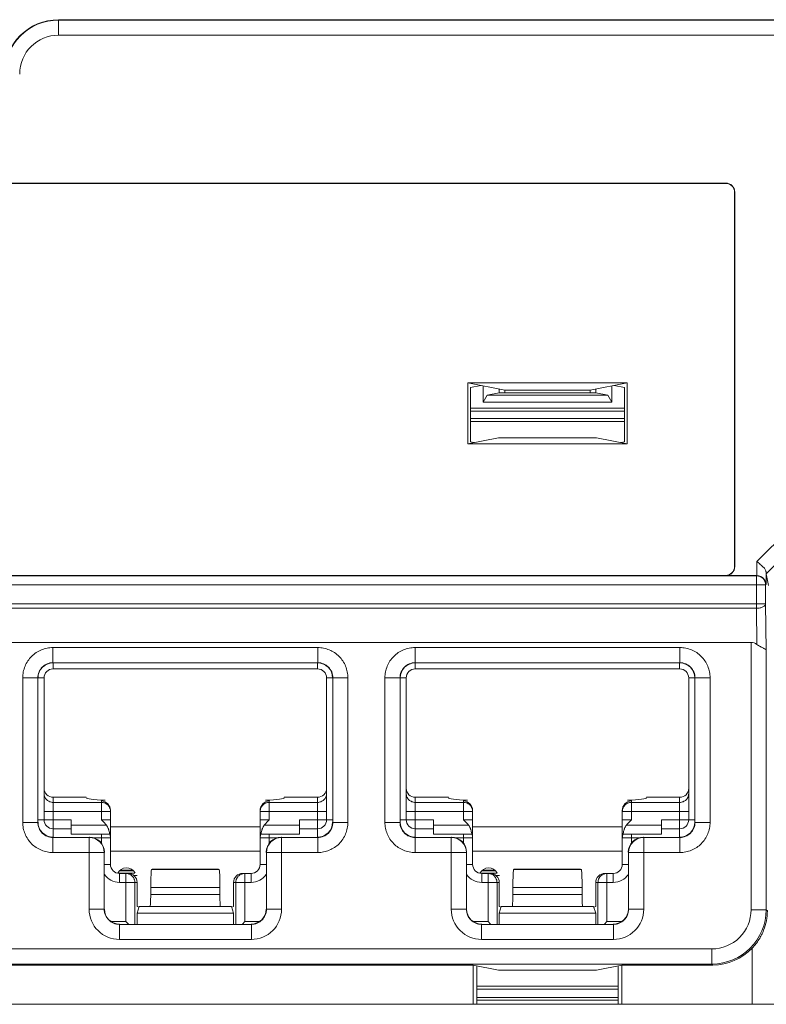
# Model space of a CAD drawing. Extents: x -180 to 6796, y -180 to 1132.
# Drawn here: x 211 to 212, y 1071 to 1073 of the extents above; entities that cross this region are included whole.
import ezdxf

# ---------------------------------------------------------------- set-up
doc = ezdxf.new("R2010")
doc.units = 0
doc.header["$LTSCALE"] = 0.25
doc.header["$MEASUREMENT"] = 0
doc.layers.add('1U OSP FIBER', color=2, linetype='CONTINUOUS')
doc.layers.add('PATCH PANEL', color=5, linetype='CONTINUOUS')

# ---------------------------------------------------------------- blocks, each defined once
blk = doc.blocks.new('PM-PS-48 Patch Panel 1')
at = {"layer": 'PATCH PANEL', "color": 140, "linetype": 'Continuous', "lineweight": 5}
for p, q in [((284.0766, 1089.1431), (285.2966, 1089.1431)), ((284.0766, 1089.1175), (284.0766, 1089.1431)), ((285.2966, 1089.1425), (284.0766, 1089.1425)), ((285.2966, 1089.1175), (284.0766, 1089.1175)), ((281.5913, 1088.8723), (285.182, 1088.8723)), ((285.1816, 1088.8719), (281.5916, 1088.8719)), ((285.1816, 1088.8719), (285.182, 1088.8723)), ((285.1966, 1088.8569), (285.197, 1088.8573)), ((285.1966, 1088.2369), (285.1966, 1088.8569)), ((285.197, 1088.2366), (285.197, 1088.8573)), ((284.7548, 1088.5411), (285.0185, 1088.5411)), ((284.7548, 1088.5411), (284.8158, 1088.529)), ((284.7548, 1088.44), (284.7548, 1088.5411)), ((284.7591, 1088.5335), (284.7762, 1088.5369)), ((284.7803, 1088.5092), (284.7803, 1088.5361)), ((285.0185, 1088.5411), (284.9574, 1088.529)), ((284.993, 1088.5361), (284.993, 1088.5092)), ((285.0141, 1088.5335), (284.9971, 1088.5369)), ((285.0185, 1088.44), (285.0185, 1088.5411)), ((284.7591, 1088.5335), (284.7591, 1088.4432)), ((284.7803, 1088.5092), (284.7869, 1088.5205)), ((284.8066, 1088.5245), (284.7869, 1088.5205)), ((284.9864, 1088.5205), (284.7869, 1088.5205)), ((284.8066, 1088.5308), (284.8066, 1088.5245)), ((284.9666, 1088.5245), (284.8066, 1088.5245)), ((284.8158, 1088.529), (284.9574, 1088.529)), ((284.8158, 1088.529), (284.8158, 1088.5245)), ((284.9574, 1088.529), (284.9574, 1088.5245)), ((284.9666, 1088.5308), (284.9666, 1088.5245)), ((284.9666, 1088.5245), (284.9864, 1088.5205)), ((284.9864, 1088.5205), (284.993, 1088.5092)), ((285.0141, 1088.5335), (285.0141, 1088.4432)), ((284.993, 1088.5092), (284.7803, 1088.5092)), ((285.0141, 1088.4991), (284.7591, 1088.4991)), ((285.0141, 1088.4945), (284.7591, 1088.4945)), ((285.0141, 1088.482), (284.7591, 1088.482)), ((284.7591, 1088.4769), (285.0141, 1088.4769)), ((284.8055, 1088.4502), (284.7548, 1088.44)), ((284.7548, 1088.44), (285.0185, 1088.44)), ((284.7649, 1088.4421), (284.7591, 1088.4432)), ((284.8055, 1088.4502), (284.9677, 1088.4502)), ((284.9677, 1088.4502), (285.0185, 1088.44)), ((285.0083, 1088.4421), (285.0141, 1088.4432)), ((285.2337, 1088.2449), (285.2954, 1088.3069)), ((285.2488, 1088.2248), (285.313, 1088.2893)), ((285.2337, 1088.2449), (285.2337, 1088.2216)), ((285.197, 1088.2366), (285.1966, 1088.2369)), ((285.2487, 1088.2277), (285.2487, 1088.2068)), ((285.2527, 1088.2053), (285.2488, 1088.2248)), ((285.2331, 1088.2212), (281.5402, 1088.2212)), ((285.1816, 1088.2219), (281.5916, 1088.2219)), ((285.182, 1088.2216), (285.1816, 1088.2219)), ((285.2337, 1088.2216), (285.182, 1088.2216)), ((285.2334, 1088.2216), (285.2331, 1088.2212)), ((285.2331, 1088.1675), (285.2331, 1088.2212)), ((281.5252, 1088.2062), (285.2481, 1088.2062)), ((285.2487, 1088.2068), (285.2481, 1088.2062)), ((285.2481, 1088.2062), (285.2481, 1088.175)), ((281.5252, 1088.175), (285.2481, 1088.175)), ((285.2331, 1088.1675), (281.5402, 1088.1675)), ((285.2337, 1088.1075), (285.2331, 1088.1675)), ((285.2489, 1088.0982), (285.2481, 1088.175)), ((281.5494, 1088.111), (285.2239, 1088.111)), ((285.2239, 1088.111), (285.2239, 1087.6678)), ((284.0673, 1088.1023), (284.506, 1088.1023)), ((284.0673, 1088.1023), (284.0673, 1088.0773)), ((284.506, 1088.1023), (284.506, 1088.0773)), ((284.6673, 1088.1023), (285.106, 1088.1023)), ((284.6673, 1088.1023), (284.6673, 1088.0773)), ((285.106, 1088.1023), (285.106, 1088.0773)), ((285.2489, 1088.0982), (285.2489, 1087.6678)), ((284.0673, 1088.0773), (284.506, 1088.0773)), ((284.0673, 1088.0773), (284.0676, 1088.077)), ((284.506, 1088.0773), (284.5056, 1088.077)), ((284.6673, 1088.0773), (285.106, 1088.0773)), ((284.6673, 1088.0773), (284.6676, 1088.077)), ((285.106, 1088.0773), (285.1056, 1088.077)), ((284.0676, 1088.067), (284.0676, 1088.077)), ((284.5056, 1088.067), (284.0676, 1088.067)), ((284.5056, 1088.067), (284.5056, 1088.077)), ((284.6676, 1088.067), (284.6676, 1088.077)), ((285.1056, 1088.067), (284.6676, 1088.067)), ((285.1056, 1088.067), (285.1056, 1088.077)), ((284.0173, 1088.0523), (284.0423, 1088.0523)), ((284.0173, 1087.8126), (284.0173, 1088.0523)), ((284.0423, 1088.0523), (284.0426, 1088.052)), ((284.0423, 1087.8126), (284.0423, 1088.0523)), ((284.0526, 1088.052), (284.0426, 1088.052)), ((284.0526, 1088.052), (284.0526, 1087.817)), ((284.5206, 1088.052), (284.5306, 1088.052)), ((284.5206, 1087.817), (284.5206, 1088.052)), ((284.531, 1088.0523), (284.5306, 1088.052)), ((284.556, 1088.0523), (284.531, 1088.0523)), ((284.531, 1088.0523), (284.531, 1087.8126)), ((284.556, 1088.0523), (284.556, 1087.8126)), ((284.6173, 1088.0523), (284.6423, 1088.0523)), ((284.6173, 1087.8126), (284.6173, 1088.0523)), ((284.6423, 1088.0523), (284.6426, 1088.052)), ((284.6423, 1087.8126), (284.6423, 1088.0523)), ((284.6526, 1088.052), (284.6426, 1088.052)), ((284.6526, 1088.052), (284.6526, 1087.817)), ((285.1206, 1088.052), (285.1306, 1088.052)), ((285.1206, 1087.817), (285.1206, 1088.052)), ((285.131, 1088.0523), (285.1306, 1088.052)), ((285.156, 1088.0523), (285.131, 1088.0523)), ((285.131, 1088.0523), (285.131, 1087.8126)), ((285.156, 1088.0523), (285.156, 1087.8126)), ((284.0676, 1087.8541), (284.1226, 1087.8541)), ((284.0676, 1087.788), (284.0676, 1087.8541)), ((284.4506, 1087.8541), (284.5056, 1087.8541)), ((284.5056, 1087.788), (284.5056, 1087.8541)), ((284.6676, 1087.8541), (284.7226, 1087.8541)), ((284.6676, 1087.788), (284.6676, 1087.8541)), ((285.0506, 1087.8541), (285.1056, 1087.8541)), ((285.1056, 1087.788), (285.1056, 1087.8541)), ((284.1476, 1087.8457), (284.0676, 1087.8457)), ((284.1476, 1087.817), (284.1476, 1087.8481)), ((284.4256, 1087.817), (284.4256, 1087.8481)), ((284.5056, 1087.8457), (284.4256, 1087.8457)), ((284.7476, 1087.8457), (284.6676, 1087.8457)), ((284.7476, 1087.817), (284.7476, 1087.8481)), ((285.0256, 1087.817), (285.0256, 1087.8481)), ((285.1056, 1087.8457), (285.0256, 1087.8457)), ((284.0426, 1087.817), (284.0976, 1087.817)), ((284.0526, 1087.8307), (284.1626, 1087.8307)), ((284.0976, 1087.793), (284.0976, 1087.817)), ((284.1476, 1087.817), (284.1626, 1087.817)), ((284.1626, 1087.743), (284.1626, 1087.8323)), ((284.4106, 1087.743), (284.4106, 1087.8323)), ((284.4106, 1087.8307), (284.5206, 1087.8307)), ((284.4256, 1087.817), (284.4106, 1087.817)), ((284.4756, 1087.817), (284.5306, 1087.817)), ((284.4756, 1087.793), (284.4756, 1087.817)), ((284.6426, 1087.817), (284.6976, 1087.817)), ((284.6526, 1087.8307), (284.7626, 1087.8307)), ((284.6976, 1087.793), (284.6976, 1087.817)), ((284.7476, 1087.817), (284.7626, 1087.817)), ((284.7626, 1087.743), (284.7626, 1087.8323)), ((285.0106, 1087.743), (285.0106, 1087.8323)), ((285.0106, 1087.8307), (285.1206, 1087.8307)), ((285.0256, 1087.817), (285.0106, 1087.817)), ((285.0756, 1087.817), (285.1306, 1087.817)), ((285.0756, 1087.793), (285.0756, 1087.817)), ((284.0173, 1087.8126), (284.0423, 1087.8126)), ((284.0423, 1087.8126), (284.0426, 1087.813)), ((284.0676, 1087.802), (284.0976, 1087.802)), ((284.1559, 1087.808), (284.0976, 1087.808)), ((284.4106, 1087.805), (284.1626, 1087.805)), ((284.4756, 1087.808), (284.4174, 1087.808)), ((284.4756, 1087.802), (284.5056, 1087.802)), ((284.531, 1087.8126), (284.5306, 1087.813)), ((284.556, 1087.8126), (284.531, 1087.8126)), ((284.6173, 1087.8126), (284.6423, 1087.8126)), ((284.6423, 1087.8126), (284.6426, 1087.813)), ((284.6676, 1087.802), (284.6976, 1087.802)), ((284.7559, 1087.808), (284.6976, 1087.808)), ((285.0106, 1087.805), (284.7626, 1087.805)), ((285.0756, 1087.808), (285.0174, 1087.808)), ((285.0756, 1087.802), (285.1056, 1087.802)), ((285.131, 1087.8126), (285.1306, 1087.813)), ((285.156, 1087.8126), (285.131, 1087.8126)), ((284.0673, 1087.7876), (284.0676, 1087.788)), ((284.1273, 1087.7876), (284.0673, 1087.7876)), ((284.0673, 1087.7626), (284.0673, 1087.7876)), ((284.0976, 1087.793), (284.1614, 1087.793)), ((284.1276, 1087.788), (284.1273, 1087.7876)), ((284.1273, 1087.6685), (284.1273, 1087.7876)), ((284.1342, 1087.787), (284.1626, 1087.787)), ((284.1476, 1087.793), (284.1476, 1087.7778)), ((284.4106, 1087.787), (284.439, 1087.787)), ((284.4119, 1087.793), (284.4756, 1087.793)), ((284.4256, 1087.7778), (284.4256, 1087.793)), ((284.4456, 1087.788), (284.446, 1087.7876)), ((284.506, 1087.7876), (284.446, 1087.7876)), ((284.446, 1087.6685), (284.446, 1087.7876)), ((284.506, 1087.7876), (284.5056, 1087.788)), ((284.506, 1087.7626), (284.506, 1087.7876)), ((284.6673, 1087.7876), (284.6676, 1087.788)), ((284.7273, 1087.7876), (284.6673, 1087.7876)), ((284.6673, 1087.7626), (284.6673, 1087.7876)), ((284.6976, 1087.793), (284.7614, 1087.793)), ((284.7276, 1087.788), (284.7273, 1087.7876)), ((284.7273, 1087.6685), (284.7273, 1087.7876)), ((284.7342, 1087.787), (284.7626, 1087.787)), ((284.7476, 1087.793), (284.7476, 1087.7778)), ((285.0106, 1087.787), (285.039, 1087.787)), ((285.0119, 1087.793), (285.0756, 1087.793)), ((285.0256, 1087.7778), (285.0256, 1087.793)), ((285.0456, 1087.788), (285.046, 1087.7876)), ((285.106, 1087.7876), (285.046, 1087.7876)), ((285.046, 1087.6685), (285.046, 1087.7876)), ((285.106, 1087.7876), (285.1056, 1087.788)), ((285.106, 1087.7626), (285.106, 1087.7876)), ((284.0673, 1087.7626), (284.1523, 1087.7626)), ((284.1526, 1087.763), (284.1523, 1087.7626)), ((284.1523, 1087.6685), (284.1523, 1087.7626)), ((284.1626, 1087.765), (284.4106, 1087.765)), ((284.4206, 1087.763), (284.421, 1087.7626)), ((284.506, 1087.7626), (284.421, 1087.7626)), ((284.421, 1087.7626), (284.421, 1087.6685)), ((284.6673, 1087.7626), (284.7523, 1087.7626)), ((284.7526, 1087.763), (284.7523, 1087.7626)), ((284.7523, 1087.6685), (284.7523, 1087.7626)), ((284.7626, 1087.765), (285.0106, 1087.765)), ((285.0206, 1087.763), (285.021, 1087.7626)), ((285.106, 1087.7626), (285.021, 1087.7626)), ((285.021, 1087.7626), (285.021, 1087.6685)), ((284.1626, 1087.743), (284.1526, 1087.743)), ((284.2316, 1087.735), (284.2308, 1087.7347)), ((284.2308, 1087.7347), (284.3425, 1087.7347)), ((284.2316, 1087.735), (284.3416, 1087.735)), ((284.3416, 1087.735), (284.3425, 1087.7347)), ((284.4106, 1087.743), (284.4206, 1087.743)), ((284.7626, 1087.743), (284.7526, 1087.743)), ((284.8316, 1087.735), (284.8308, 1087.7347)), ((284.8308, 1087.7347), (284.9425, 1087.7347)), ((284.8316, 1087.735), (284.9416, 1087.735)), ((284.9416, 1087.735), (284.9425, 1087.7347)), ((285.0106, 1087.743), (285.0206, 1087.743)), ((284.175, 1087.7285), (284.2032, 1087.7285)), ((284.1774, 1087.732), (284.2009, 1087.732)), ((284.1776, 1087.728), (284.1916, 1087.728)), ((284.1776, 1087.728), (284.1776, 1087.713)), ((284.1791, 1087.7334), (284.1992, 1087.7334)), ((284.1881, 1087.728), (284.1881, 1087.648)), ((284.2011, 1087.7245), (284.2071, 1087.7245)), ((284.3817, 1087.728), (284.3956, 1087.728)), ((284.3852, 1087.648), (284.3852, 1087.728)), ((284.3956, 1087.728), (284.3956, 1087.713)), ((284.775, 1087.7285), (284.8032, 1087.7285)), ((284.7774, 1087.732), (284.8009, 1087.732)), ((284.7776, 1087.728), (284.7916, 1087.728)), ((284.7776, 1087.728), (284.7776, 1087.713)), ((284.7791, 1087.7334), (284.7992, 1087.7334)), ((284.7881, 1087.728), (284.7881, 1087.648)), ((284.8011, 1087.7245), (284.8071, 1087.7245)), ((284.9817, 1087.728), (284.9956, 1087.728)), ((284.9852, 1087.648), (284.9852, 1087.728)), ((284.9956, 1087.728), (284.9956, 1087.713)), ((284.1776, 1087.713), (284.2066, 1087.713)), ((284.203, 1087.713), (284.203, 1087.6439)), ((284.2066, 1087.713), (284.2066, 1087.673)), ((284.2293, 1087.7047), (284.344, 1087.7047)), ((284.2293, 1087.7047), (284.2293, 1087.693)), ((284.344, 1087.7047), (284.344, 1087.693)), ((284.3666, 1087.713), (284.3956, 1087.713)), ((284.3666, 1087.673), (284.3666, 1087.713)), ((284.3703, 1087.6439), (284.3703, 1087.713)), ((284.7776, 1087.713), (284.8066, 1087.713)), ((284.803, 1087.713), (284.803, 1087.6439)), ((284.8066, 1087.713), (284.8066, 1087.673)), ((284.8293, 1087.7047), (284.944, 1087.7047)), ((284.8293, 1087.7047), (284.8293, 1087.693)), ((284.944, 1087.7047), (284.944, 1087.693)), ((284.9666, 1087.713), (284.9956, 1087.713)), ((284.9666, 1087.673), (284.9666, 1087.713)), ((284.9703, 1087.6439), (284.9703, 1087.713)), ((284.2293, 1087.693), (284.344, 1087.693)), ((284.8293, 1087.693), (284.944, 1087.693)), ((284.2099, 1087.6723), (284.2066, 1087.673)), ((284.2101, 1087.673), (284.2066, 1087.6622)), ((284.3631, 1087.673), (284.2101, 1087.673)), ((284.3631, 1087.673), (284.3666, 1087.6622)), ((284.3634, 1087.6723), (284.3666, 1087.673)), ((284.8099, 1087.6723), (284.8066, 1087.673)), ((284.8101, 1087.673), (284.8066, 1087.6622)), ((284.9631, 1087.673), (284.8101, 1087.673)), ((284.9631, 1087.673), (284.9666, 1087.6622)), ((284.9634, 1087.6723), (284.9666, 1087.673)), ((284.1273, 1087.6685), (284.1523, 1087.6685)), ((284.1523, 1087.6685), (284.1526, 1087.6689)), ((284.3666, 1087.6622), (284.2066, 1087.6622)), ((284.2066, 1087.6622), (284.2066, 1087.6439)), ((284.3666, 1087.6622), (284.3666, 1087.6439)), ((284.421, 1087.6685), (284.4206, 1087.6689)), ((284.446, 1087.6685), (284.421, 1087.6685)), ((284.7273, 1087.6685), (284.7523, 1087.6685)), ((284.7523, 1087.6685), (284.7526, 1087.6689)), ((284.9666, 1087.6622), (284.8066, 1087.6622)), ((284.8066, 1087.6622), (284.8066, 1087.6439)), ((284.9666, 1087.6622), (284.9666, 1087.6439)), ((285.021, 1087.6685), (285.0206, 1087.6689)), ((285.046, 1087.6685), (285.021, 1087.6685)), ((285.2489, 1087.6678), (285.2239, 1087.6678)), ((285.2489, 1087.6678), (285.251, 1087.6657)), ((284.164, 1087.648), (284.1881, 1087.648)), ((284.1773, 1087.6435), (284.1776, 1087.6439)), ((284.396, 1087.6435), (284.1773, 1087.6435)), ((284.1773, 1087.6185), (284.1773, 1087.6435)), ((284.1922, 1087.6439), (284.1881, 1087.648)), ((284.3811, 1087.6439), (284.3852, 1087.648)), ((284.3852, 1087.648), (284.4093, 1087.648)), ((284.396, 1087.6435), (284.3956, 1087.6439)), ((284.396, 1087.6185), (284.396, 1087.6435)), ((284.764, 1087.648), (284.7881, 1087.648)), ((284.7773, 1087.6435), (284.7776, 1087.6439)), ((284.996, 1087.6435), (284.7773, 1087.6435)), ((284.7773, 1087.6185), (284.7773, 1087.6435)), ((284.7922, 1087.6439), (284.7881, 1087.648)), ((284.9811, 1087.6439), (284.9852, 1087.648)), ((284.9852, 1087.648), (285.0093, 1087.648)), ((284.996, 1087.6435), (284.9956, 1087.6439)), ((284.996, 1087.6185), (284.996, 1087.6435)), ((284.396, 1087.6185), (284.1773, 1087.6185)), ((284.996, 1087.6185), (284.7773, 1087.6185)), ((285.226, 1087.511), (285.226, 1087.6043)), ((285.1589, 1087.6028), (281.6144, 1087.6028)), ((285.1589, 1087.5778), (285.1589, 1087.6028)), ((285.1589, 1087.5778), (281.6144, 1087.5778)), ((284.7637, 1087.5761), (283.5096, 1087.5761)), ((284.7637, 1087.5761), (284.8055, 1087.5678)), ((284.7637, 1087.5761), (284.7637, 1087.511)), ((284.7698, 1087.511), (284.7698, 1087.5749)), ((284.9677, 1087.5678), (285.0096, 1087.5761)), ((285.0035, 1087.511), (285.0035, 1087.5749)), ((285.1606, 1087.5761), (285.0096, 1087.5761)), ((285.0096, 1087.5761), (285.0096, 1087.511)), ((285.1589, 1087.5778), (285.1606, 1087.5761)), ((284.8055, 1087.5678), (284.9677, 1087.5678)), ((284.7698, 1087.541), (285.0035, 1087.541)), ((284.7698, 1087.536), (285.0035, 1087.536)), ((285.0035, 1087.5225), (284.7698, 1087.5225)), ((281.4316, 1087.511), (285.3416, 1087.511)), ((285.0035, 1087.5178), (284.7698, 1087.5178))]:
    blk.add_line(p, q, dxfattribs=at)
for centre, radius, start, end in [((284.0766, 1089.0531), 0.09, 90, 180), ((284.0766, 1089.0531), 0.0894, 90, 180), ((284.0766, 1089.0531), 0.0644, 90, 180), ((285.2331, 1088.2062), 0.015, 0.0209, 89.9791), ((284.0673, 1088.0523), 0.025, 89.9729, 180.0271), ((284.506, 1088.0523), 0.025, 359.9729, 90.0271), ((284.6673, 1088.0523), 0.025, 89.9729, 180.0271), ((285.106, 1088.0523), 0.025, 359.9729, 90.0271), ((284.0676, 1088.052), 0.015, 90, 180), ((284.5056, 1088.052), 0.015, 0, 90), ((284.6676, 1088.052), 0.015, 90, 180), ((285.1056, 1088.052), 0.015, 0, 90), ((284.0676, 1087.817), 0.015, 180, 270), ((284.1477, 1087.8307), 0.0149, 0.0047, 5.8932), ((284.5056, 1087.817), 0.015, 270, 0), ((284.6676, 1087.817), 0.015, 180, 270), ((284.7477, 1087.8307), 0.0149, 0.0047, 5.8932), ((285.1056, 1087.817), 0.015, 270, 0), ((284.0673, 1087.8126), 0.025, 179.972, 270.028), ((284.506, 1087.8126), 0.025, 269.972, 0.028), ((284.6673, 1087.8126), 0.025, 179.972, 270.028), ((285.106, 1087.8126), 0.025, 269.972, 0.028), ((284.1273, 1087.7626), 0.025, 0.0209, 89.9791), ((284.1476, 1087.787), 0.015, 0, 23.5782), ((284.4256, 1087.787), 0.015, 156.4218, 180), ((284.446, 1087.7626), 0.025, 90.021, 179.979), ((284.7273, 1087.7626), 0.025, 0.0209, 89.9791), ((284.7476, 1087.787), 0.015, 0, 23.5782), ((285.0256, 1087.787), 0.015, 156.4218, 180), ((285.046, 1087.7626), 0.025, 90.021, 179.979), ((284.1776, 1087.743), 0.015, 180, 270), ((284.1891, 1087.721), 0.0162, 29.0313, 152.9937), ((284.3956, 1087.743), 0.015, 270, 0), ((284.7776, 1087.743), 0.015, 180, 270), ((284.7891, 1087.721), 0.0162, 29.0313, 152.9937), ((284.9956, 1087.743), 0.015, 270, 0), ((284.1776, 1087.743), 0.03, 213.5549, 270), ((284.3852, 1087.713), 0.015, 90.0469, 103.3568), ((284.3956, 1087.743), 0.03, 270, 326.4451), ((284.7776, 1087.743), 0.03, 213.5549, 270), ((284.9852, 1087.713), 0.015, 90.0469, 103.3568), ((284.9956, 1087.743), 0.03, 270, 326.4451), ((284.1773, 1087.6685), 0.05, 179.9966, 270.0034), ((284.1773, 1087.6685), 0.025, 179.9722, 270.0278), ((284.396, 1087.6685), 0.05, 269.9966, 0.0034), ((284.396, 1087.6685), 0.025, 269.9722, 0.0278), ((284.7773, 1087.6685), 0.05, 179.9966, 270.0034), ((284.7773, 1087.6685), 0.025, 179.9722, 270.0278), ((284.996, 1087.6685), 0.05, 269.9966, 0.0034), ((284.996, 1087.6685), 0.025, 269.9722, 0.0278), ((285.1589, 1087.6678), 0.09, 270.0042, 359.9958), ((285.1589, 1087.6678), 0.065, 269.9975, 0.0025)]:
    blk.add_arc(centre, radius, start, end, dxfattribs=at)
for centre, major_axis, ratio, start_param, end_param in [((285.1816, 1088.8569), (-0.0106, -0.0106), 0.999695, 2.356347, 3.926839), ((285.182, 1088.8573), (0.0106, 0.0106), 0.999695, -0.785246, 0.785246), ((285.1816, 1088.2369), (0.0106, -0.0106), 0.999695, -0.785246, 0.785246), ((285.182, 1088.2366), (0.0106, -0.0106), 0.999695, -0.785246, 0.785246), ((285.2489, 1088.2602), (0, 0.0355), 0.012309, -3.552188, -3.20316), ((285.2239, 1088.0681), (0, 0.0429), 0.583333, -0.403954, 0), ((284.0676, 1088.052), (0.0177, -0.0177), 0.999695, 2.356347, 3.926839), ((284.5056, 1088.052), (-0.0177, -0.0177), 0.999695, 2.356347, 3.926839), ((284.6676, 1088.052), (0.0177, -0.0177), 0.999695, 2.356347, 3.926839), ((285.1056, 1088.052), (-0.0177, -0.0177), 0.999695, 2.356347, 3.926839), ((284.0676, 1087.8691), (0, 0.015), 0.99863, 1.570796, 3.141593), ((284.5056, 1087.8691), (0, 0.015), 0.99863, -3.141593, -1.570796), ((284.6676, 1087.8691), (0, 0.015), 0.99863, 1.570796, 3.141593), ((285.1056, 1087.8691), (0, 0.015), 0.99863, -3.141593, -1.570796), ((284.2295, 1087.8532), (0.1068, 0), 0.052408, 3.141593, 3.926991), ((284.3438, 1087.8532), (0.1068, 0), 0.052408, -0.785398, 0), ((284.8295, 1087.8532), (0.1068, 0), 0.052408, 3.141593, 3.926991), ((284.9438, 1087.8532), (0.1068, 0), 0.052408, -0.785398, 0), ((284.1476, 1087.8331), (0.0106, -0.0112), 0.948965, 0.785398, 2.356194), ((284.4256, 1087.8331), (0.0106, 0.0112), 0.948965, 0.785398, 2.356195), ((284.7476, 1087.8331), (0.0106, -0.0112), 0.948965, 0.785398, 2.356194), ((285.0256, 1087.8331), (0.0106, 0.0112), 0.948965, 0.785398, 2.356195), ((284.0676, 1087.813), (0.0177, 0.0177), 0.999695, 2.356347, 3.926839), ((284.5056, 1087.813), (-0.0177, 0.0177), 0.999695, 2.356347, 3.926839), ((284.6676, 1087.813), (0.0177, 0.0177), 0.999695, 2.356347, 3.926839), ((285.1056, 1087.813), (-0.0177, 0.0177), 0.999695, 2.356347, 3.926839), ((284.1276, 1087.763), (0.0177, 0.0177), 0.999695, -0.785246, 0.785246), ((284.4456, 1087.763), (0.0177, -0.0177), 0.999695, 2.356347, 3.926839), ((284.7276, 1087.763), (0.0177, 0.0177), 0.999695, -0.785246, 0.785246), ((285.0456, 1087.763), (0.0177, -0.0177), 0.999695, 2.356347, 3.926839), ((284.2309, 1087.7047), (0, 0.03), 0.052408, 0.017453, 1.570796), ((284.3424, 1087.7047), (0, 0.03), 0.052408, -1.570796, -0.017453), ((284.8309, 1087.7047), (0, 0.03), 0.052408, 0.017453, 1.570796), ((284.9424, 1087.7047), (0, 0.03), 0.052408, -1.570796, -0.017453), ((284.1916, 1087.713), (0.0151, 0), 0.996195, 0, 1.570796), ((284.3817, 1087.713), (0.0151, 0), 0.996195, 1.570796, 3.141593), ((284.7916, 1087.713), (0.0151, 0), 0.996195, 0, 1.570796), ((284.9817, 1087.713), (0.0151, 0), 0.996195, 1.570796, 3.141593), ((284.2282, 1087.693), (0, 0.02), 0.052408, -3.141593, -1.570796), ((284.345, 1087.693), (0, 0.02), 0.052408, -4.712389, -3.141593), ((284.8282, 1087.693), (0, 0.02), 0.052408, -3.141593, -1.570796), ((284.945, 1087.693), (0, 0.02), 0.052408, -4.712389, -3.141593), ((284.1776, 1087.6689), (0.0177, 0.0177), 0.999695, 2.356347, 3.926839), ((284.3956, 1087.6689), (-0.0177, 0.0177), 0.999695, 2.356347, 3.926839), ((284.7776, 1087.6689), (0.0177, 0.0177), 0.999695, 2.356347, 3.926839), ((284.9956, 1087.6689), (-0.0177, 0.0177), 0.999695, 2.356347, 3.926839), ((285.1605, 1087.6661), (0.0637, -0.0637), 0.999695, -0.785246, 0.028494)]:
    blk.add_ellipse(centre, major_axis=major_axis, ratio=ratio, start_param=start_param, end_param=end_param, dxfattribs=at)
for points, knots in [([(285.2337, 1088.2449), (285.2355, 1088.2434), (285.2382, 1088.2412), (285.2417, 1088.2381), (285.2439, 1088.236), (285.2459, 1088.2338), (285.2474, 1088.2318), (285.2484, 1088.2297), (285.2487, 1088.2283), (285.2487, 1088.2277)], [0, 0, 0, 0, 0.305892, 0.451268, 0.587004, 0.71049, 0.819953, 0.915482, 1, 1, 1, 1]), ([(285.2487, 1088.2068), (285.2487, 1088.2077), (285.2485, 1088.2093), (285.2478, 1088.2118), (285.2466, 1088.2142), (285.2444, 1088.2173), (285.2411, 1088.2199), (285.2369, 1088.2213), (285.2346, 1088.2216), (285.2334, 1088.2216)], [0, 0, 0, 0, 0.10653, 0.215085, 0.327228, 0.444925, 0.703415, 0.848812, 1, 1, 1, 1]), ([(285.2331, 1088.1675), (285.234, 1088.1675), (285.236, 1088.1676), (285.2387, 1088.168), (285.2413, 1088.1687), (285.2436, 1088.1696), (285.2454, 1088.1707), (285.2469, 1088.172), (285.2478, 1088.1735), (285.2481, 1088.1745), (285.2481, 1088.175)], [0, 0, 0, 0, 0.160091, 0.316464, 0.464045, 0.599419, 0.720219, 0.825734, 0.917456, 1, 1, 1, 1]), ([(284.0673, 1088.1023), (284.064, 1088.1023), (284.0575, 1088.1017), (284.048, 1088.0988), (284.0393, 1088.0942), (284.0317, 1088.0879), (284.0254, 1088.0803), (284.0208, 1088.0716), (284.0179, 1088.0621), (284.0173, 1088.0556), (284.0173, 1088.0523)], [0, 0, 0, 0, 0.124962, 0.250021, 0.374997, 0.499999, 0.625, 0.749976, 0.875036, 1, 1, 1, 1]), ([(284.556, 1088.0523), (284.556, 1088.0556), (284.5553, 1088.0621), (284.5525, 1088.0716), (284.5478, 1088.0803), (284.5416, 1088.0879), (284.534, 1088.0942), (284.5253, 1088.0988), (284.5158, 1088.1017), (284.5093, 1088.1023), (284.506, 1088.1023)], [0, 0, 0, 0, 0.124962, 0.250021, 0.374997, 0.499999, 0.625, 0.749976, 0.875036, 1, 1, 1, 1]), ([(284.6673, 1088.1023), (284.664, 1088.1023), (284.6575, 1088.1017), (284.648, 1088.0988), (284.6393, 1088.0942), (284.6317, 1088.0879), (284.6254, 1088.0803), (284.6208, 1088.0716), (284.6179, 1088.0621), (284.6173, 1088.0556), (284.6173, 1088.0523)], [0, 0, 0, 0, 0.124962, 0.250021, 0.374997, 0.499999, 0.625, 0.749976, 0.875036, 1, 1, 1, 1]), ([(285.156, 1088.0523), (285.156, 1088.0556), (285.1553, 1088.0621), (285.1525, 1088.0716), (285.1478, 1088.0803), (285.1416, 1088.0879), (285.134, 1088.0942), (285.1253, 1088.0988), (285.1158, 1088.1017), (285.1093, 1088.1023), (285.106, 1088.1023)], [0, 0, 0, 0, 0.124962, 0.250021, 0.374997, 0.499999, 0.625, 0.749976, 0.875036, 1, 1, 1, 1]), ([(285.2489, 1088.0982), (285.2489, 1088.0983), (285.2488, 1088.0985), (285.2485, 1088.0989), (285.2481, 1088.0992), (285.2476, 1088.0996), (285.2469, 1088.1), (285.2458, 1088.1006), (285.2442, 1088.1014), (285.2419, 1088.1025), (285.2383, 1088.1045), (285.2355, 1088.1062), (285.2337, 1088.1075)], [0, 0, 0, 0, 0.019309, 0.04251, 0.071321, 0.10655, 0.148564, 0.197509, 0.315518, 0.458319, 0.623228, 1, 1, 1, 1]), ([(284.0676, 1087.8457), (284.0667, 1087.8457), (284.0647, 1087.8459), (284.0619, 1087.8468), (284.0593, 1087.8482), (284.057, 1087.85), (284.0551, 1087.8523), (284.0537, 1087.8549), (284.0528, 1087.8577), (284.0526, 1087.8597), (284.0526, 1087.8607)], [0, 0, 0, 0, 0.125045, 0.250173, 0.375197, 0.50022, 0.625209, 0.750137, 0.875123, 1, 1, 1, 1]), ([(284.5206, 1087.8607), (284.5206, 1087.8597), (284.5204, 1087.8577), (284.5196, 1087.8549), (284.5182, 1087.8523), (284.5163, 1087.85), (284.514, 1087.8482), (284.5114, 1087.8468), (284.5086, 1087.8459), (284.5066, 1087.8457), (284.5056, 1087.8457)], [0, 0, 0, 0, 0.124877, 0.249863, 0.374791, 0.49978, 0.624803, 0.749827, 0.874955, 1, 1, 1, 1]), ([(284.6676, 1087.8457), (284.6667, 1087.8457), (284.6647, 1087.8459), (284.6619, 1087.8468), (284.6593, 1087.8482), (284.657, 1087.85), (284.6551, 1087.8523), (284.6537, 1087.8549), (284.6528, 1087.8577), (284.6526, 1087.8597), (284.6526, 1087.8607)], [0, 0, 0, 0, 0.125045, 0.250173, 0.375197, 0.50022, 0.625209, 0.750137, 0.875123, 1, 1, 1, 1]), ([(285.1206, 1087.8607), (285.1206, 1087.8597), (285.1204, 1087.8577), (285.1196, 1087.8549), (285.1182, 1087.8523), (285.1163, 1087.85), (285.114, 1087.8482), (285.1114, 1087.8468), (285.1086, 1087.8459), (285.1066, 1087.8457), (285.1056, 1087.8457)], [0, 0, 0, 0, 0.124877, 0.249863, 0.374791, 0.49978, 0.624803, 0.749827, 0.874955, 1, 1, 1, 1]), ([(284.1626, 1087.8323), (284.1625, 1087.8332), (284.1622, 1087.8345), (284.1616, 1087.8363), (284.1608, 1087.8379), (284.1596, 1087.8399), (284.1581, 1087.8416), (284.1566, 1087.8427), (284.1551, 1087.8438), (284.153, 1087.8448), (284.1504, 1087.8455), (284.1486, 1087.8457), (284.1476, 1087.8457)], [0, 0, 0, 0, 0.12496, 0.187478, 0.24998, 0.37488, 0.499831, 0.562385, 0.624939, 0.749919, 0.875015, 1, 1, 1, 1]), ([(284.4256, 1087.8457), (284.4247, 1087.8457), (284.4227, 1087.8455), (284.4199, 1087.8447), (284.4172, 1087.8433), (284.415, 1087.8414), (284.4131, 1087.8391), (284.4117, 1087.8365), (284.4108, 1087.8337), (284.4106, 1087.8317), (284.4106, 1087.8307)], [0, 0, 0, 0, 0.125046, 0.250176, 0.375201, 0.500225, 0.625214, 0.750145, 0.875127, 1, 1, 1, 1]), ([(284.7626, 1087.8323), (284.7625, 1087.8332), (284.7622, 1087.8345), (284.7616, 1087.8363), (284.7608, 1087.8379), (284.7596, 1087.8399), (284.7581, 1087.8416), (284.7566, 1087.8427), (284.7551, 1087.8438), (284.753, 1087.8448), (284.7504, 1087.8455), (284.7486, 1087.8457), (284.7476, 1087.8457)], [0, 0, 0, 0, 0.12496, 0.187478, 0.24998, 0.37488, 0.499831, 0.562385, 0.624939, 0.749919, 0.875015, 1, 1, 1, 1]), ([(285.0256, 1087.8457), (285.0247, 1087.8457), (285.0227, 1087.8455), (285.0199, 1087.8447), (285.0172, 1087.8433), (285.015, 1087.8414), (285.0131, 1087.8391), (285.0117, 1087.8365), (285.0108, 1087.8337), (285.0106, 1087.8317), (285.0106, 1087.8307)], [0, 0, 0, 0, 0.125046, 0.250176, 0.375201, 0.500225, 0.625214, 0.750145, 0.875127, 1, 1, 1, 1]), ([(284.1476, 1087.817), (284.1491, 1087.8155), (284.152, 1087.8126), (284.1547, 1087.8096), (284.1559, 1087.808)], [0, 0, 0, 0, 0.50006, 1, 1, 1, 1]), ([(284.4174, 1087.808), (284.4186, 1087.8096), (284.4213, 1087.8126), (284.4242, 1087.8155), (284.4256, 1087.817)], [0, 0, 0, 0, 0.49994, 1, 1, 1, 1]), ([(284.7476, 1087.817), (284.7491, 1087.8155), (284.752, 1087.8126), (284.7547, 1087.8096), (284.7559, 1087.808)], [0, 0, 0, 0, 0.50006, 1, 1, 1, 1]), ([(285.0174, 1087.808), (285.0186, 1087.8096), (285.0213, 1087.8126), (285.0242, 1087.8155), (285.0256, 1087.817)], [0, 0, 0, 0, 0.49994, 1, 1, 1, 1]), ([(284.0173, 1087.8126), (284.0173, 1087.8093), (284.0179, 1087.8028), (284.0208, 1087.7933), (284.0254, 1087.7846), (284.0317, 1087.777), (284.0393, 1087.7708), (284.048, 1087.7661), (284.0575, 1087.7633), (284.064, 1087.7626), (284.0673, 1087.7626)], [0, 0, 0, 0, 0.124962, 0.250021, 0.374997, 0.499999, 0.625, 0.749976, 0.875036, 1, 1, 1, 1]), ([(284.1559, 1087.808), (284.1565, 1087.8072), (284.1576, 1087.8054), (284.1587, 1087.8032), (284.1593, 1087.8014), (284.1599, 1087.7997), (284.1605, 1087.7973), (284.161, 1087.795), (284.1613, 1087.7934), (284.1614, 1087.793)], [0, 0, 0, 0, 0.189808, 0.374744, 0.463123, 0.547505, 0.700654, 0.921839, 1, 1, 1, 1]), ([(284.4119, 1087.793), (284.412, 1087.7934), (284.4122, 1087.795), (284.4127, 1087.7973), (284.4134, 1087.7997), (284.4139, 1087.8014), (284.4146, 1087.8032), (284.4156, 1087.8054), (284.4167, 1087.8072), (284.4174, 1087.808)], [0, 0, 0, 0, 0.078161, 0.299346, 0.452495, 0.536877, 0.625256, 0.810192, 1, 1, 1, 1]), ([(284.506, 1087.7626), (284.5093, 1087.7626), (284.5158, 1087.7633), (284.5253, 1087.7661), (284.534, 1087.7708), (284.5416, 1087.777), (284.5478, 1087.7846), (284.5525, 1087.7933), (284.5553, 1087.8028), (284.556, 1087.8093), (284.556, 1087.8126)], [0, 0, 0, 0, 0.124962, 0.250021, 0.374997, 0.499999, 0.625, 0.749976, 0.875036, 1, 1, 1, 1]), ([(284.6173, 1087.8126), (284.6173, 1087.8093), (284.6179, 1087.8028), (284.6208, 1087.7933), (284.6254, 1087.7846), (284.6317, 1087.777), (284.6393, 1087.7708), (284.648, 1087.7661), (284.6575, 1087.7633), (284.664, 1087.7626), (284.6673, 1087.7626)], [0, 0, 0, 0, 0.124962, 0.250021, 0.374997, 0.499999, 0.625, 0.749976, 0.875036, 1, 1, 1, 1]), ([(284.7559, 1087.808), (284.7565, 1087.8072), (284.7576, 1087.8054), (284.7587, 1087.8032), (284.7593, 1087.8014), (284.7599, 1087.7997), (284.7605, 1087.7973), (284.761, 1087.795), (284.7613, 1087.7934), (284.7614, 1087.793)], [0, 0, 0, 0, 0.189808, 0.374744, 0.463123, 0.547505, 0.700654, 0.921839, 1, 1, 1, 1]), ([(285.0119, 1087.793), (285.012, 1087.7934), (285.0122, 1087.795), (285.0127, 1087.7973), (285.0134, 1087.7997), (285.0139, 1087.8014), (285.0146, 1087.8032), (285.0156, 1087.8054), (285.0167, 1087.8072), (285.0174, 1087.808)], [0, 0, 0, 0, 0.078161, 0.299346, 0.452495, 0.536877, 0.625256, 0.810192, 1, 1, 1, 1]), ([(285.106, 1087.7626), (285.1093, 1087.7626), (285.1158, 1087.7633), (285.1253, 1087.7661), (285.134, 1087.7708), (285.1416, 1087.777), (285.1478, 1087.7846), (285.1525, 1087.7933), (285.1553, 1087.8028), (285.156, 1087.8093), (285.156, 1087.8126)], [0, 0, 0, 0, 0.124962, 0.250021, 0.374997, 0.499999, 0.625, 0.749976, 0.875036, 1, 1, 1, 1]), ([(284.1837, 1087.7285), (284.1834, 1087.7285), (284.183, 1087.7284), (284.1824, 1087.7282), (284.1822, 1087.7281), (284.182, 1087.728)], [0, 0, 0, 0, 0.496211, 0.74714, 1, 1, 1, 1]), ([(284.1881, 1087.728), (284.1891, 1087.728), (284.1905, 1087.7278), (284.1924, 1087.7273), (284.1943, 1087.7267), (284.1964, 1087.7255), (284.1987, 1087.7236), (284.2006, 1087.7213), (284.2017, 1087.7192), (284.2024, 1087.7173), (284.2029, 1087.7154), (284.203, 1087.7139), (284.203, 1087.713)], [0, 0, 0, 0, 0.124628, 0.187164, 0.249671, 0.374482, 0.49939, 0.624391, 0.749467, 0.812159, 0.874906, 1, 1, 1, 1]), ([(284.1946, 1087.7285), (284.1949, 1087.7285), (284.1953, 1087.7284), (284.1959, 1087.7282), (284.1963, 1087.728), (284.1966, 1087.7278), (284.1971, 1087.7274), (284.1974, 1087.727), (284.1976, 1087.7267)], [0, 0, 0, 0, 0.243278, 0.366311, 0.490301, 0.615556, 0.742312, 1, 1, 1, 1]), ([(284.3703, 1087.713), (284.3703, 1087.7138), (284.3704, 1087.7155), (284.3709, 1087.7175), (284.3715, 1087.7191), (284.3721, 1087.7202), (284.3727, 1087.7213), (284.3737, 1087.7226), (284.3748, 1087.7238), (284.3761, 1087.7249), (284.3775, 1087.7259), (284.379, 1087.7266), (284.3805, 1087.7272), (284.3813, 1087.7275), (284.3817, 1087.7276)], [0, 0, 0, 0, 0.124986, 0.250243, 0.312857, 0.375426, 0.437964, 0.500489, 0.625408, 0.687887, 0.750331, 0.875073, 0.937519, 1, 1, 1, 1]), ([(284.7837, 1087.7285), (284.7834, 1087.7285), (284.783, 1087.7284), (284.7824, 1087.7282), (284.7822, 1087.7281), (284.782, 1087.728)], [0, 0, 0, 0, 0.496211, 0.74714, 1, 1, 1, 1]), ([(284.7881, 1087.728), (284.7891, 1087.728), (284.7905, 1087.7278), (284.7924, 1087.7273), (284.7943, 1087.7267), (284.7964, 1087.7255), (284.7987, 1087.7236), (284.8006, 1087.7213), (284.8017, 1087.7192), (284.8024, 1087.7173), (284.8029, 1087.7154), (284.803, 1087.7139), (284.803, 1087.713)], [0, 0, 0, 0, 0.124628, 0.187164, 0.249671, 0.374482, 0.49939, 0.624391, 0.749467, 0.812159, 0.874906, 1, 1, 1, 1]), ([(284.7946, 1087.7285), (284.7949, 1087.7285), (284.7953, 1087.7284), (284.7959, 1087.7282), (284.7963, 1087.728), (284.7966, 1087.7278), (284.7971, 1087.7274), (284.7974, 1087.727), (284.7976, 1087.7267)], [0, 0, 0, 0, 0.243278, 0.366311, 0.490301, 0.615556, 0.742312, 1, 1, 1, 1]), ([(284.9703, 1087.713), (284.9703, 1087.7138), (284.9704, 1087.7155), (284.9709, 1087.7175), (284.9715, 1087.7191), (284.9721, 1087.7202), (284.9727, 1087.7213), (284.9737, 1087.7226), (284.9748, 1087.7238), (284.9761, 1087.7249), (284.9775, 1087.7259), (284.979, 1087.7266), (284.9805, 1087.7272), (284.9813, 1087.7275), (284.9817, 1087.7276)], [0, 0, 0, 0, 0.124986, 0.250243, 0.312857, 0.375426, 0.437964, 0.500489, 0.625408, 0.687887, 0.750331, 0.875073, 0.937519, 1, 1, 1, 1]), ([(285.226, 1087.6043), (285.2281, 1087.6065), (285.232, 1087.6111), (285.2371, 1087.6184), (285.2414, 1087.6259), (285.246, 1087.6362), (285.2498, 1087.6494), (285.2509, 1087.6603), (285.251, 1087.6657)], [0, 0, 0, 0, 0.133755, 0.265675, 0.39408, 0.519265, 0.762361, 1, 1, 1, 1])]:
    blk.add_open_spline(points, degree=3, knots=knots, dxfattribs=at)

msp = doc.modelspace()

# ---------------------------------------------------------------- block references
at = {"layer": '1U OSP FIBER'}
msp.add_blockref('PM-PS-48 Patch Panel 1', (-72.8936, -16.2466), dxfattribs=at)

doc.saveas('drawing.dxf')
